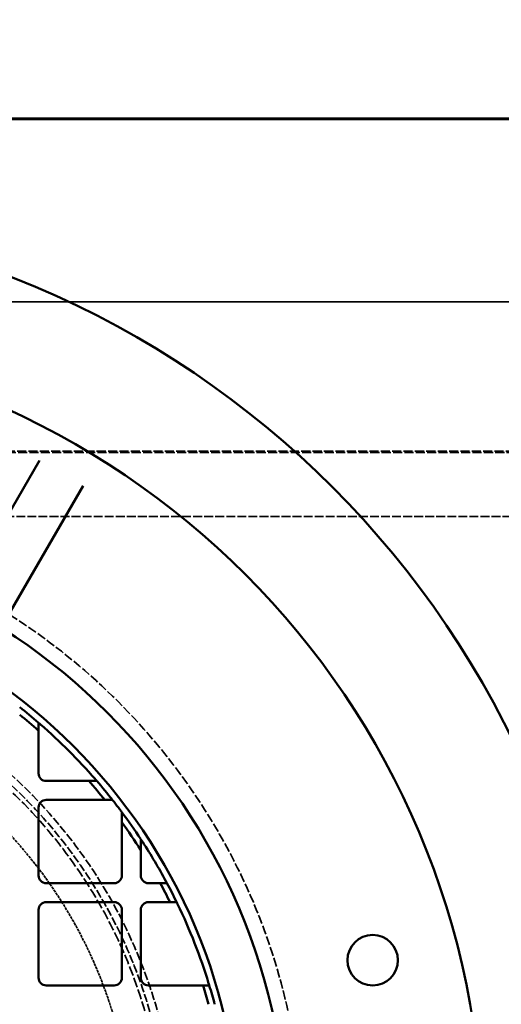
# Model space of a CAD drawing. Units: millimetres. Extents: x 454 to 20159, y 82 to 10493.
# Drawn here: x 9253 to 9495, y 8229 to 8724 of the extents above; entities that cross this region are included whole.
import ezdxf

# ---------------------------------------------------------------- set-up
doc = ezdxf.new("R2010")
doc.units = ezdxf.units.MM
doc.linetypes.add('DASHED', pattern=[0.2067, 0.1654, -0.0413])
for name, color, linetype, lineweight in [('Dimension (ANSI)', 7, 'Continuous', 25), ('Hidden (ANSI)', 7, 'DASHED', 35), ('Visible (ANSI)', 7, 'Continuous', 50)]:
    doc.layers.add(name, color=color, linetype=linetype, lineweight=lineweight)
doc.styles.add('LCG Note Text (ANSI)', font='calibri.ttf')
doc.dimstyles.new('LCG - mm (ANSI)', dxfattribs={"dimscale": 50, "dimtxt": 2, "dimasz": 2.5, "dimexe": 3.175, "dimexo": 1.6002, "dimgap": 0.8, "dimtad": 0, "dimtih": 1, "dimtoh": 1, "dimdec": 0, "dimrnd": 1e-08, "dimzin": 4, "dimdsep": 46, "dimtxsty": 'LCG Note Text (ANSI)', "dimcen": 0.09, "dimdle": 10, "dimclrd": 256, "dimclre": 256, "dimclrt": 256, "dimadec": 1, "dimazin": 1, "dimtfac": 1, "dimtofl": 0, "dimtmove": 0, "dimatfit": 3, "dimfxl": 1, "dimtolj": 1, "dimtzin": 4, "dimlwd": -1, "dimlwe": -1, "dimarcsym": 0})

# ---------------------------------------------------------------- blocks, each defined once
blk = doc.blocks.new('*D40')
at = {"layer": 'Defpoints', "color": 0, "transparency": 16777216}
for p in [(8556.38, 9649.87), (8556.38, 8673.98), (12893.38, 8673.98)]:
    blk.add_point(p, dxfattribs=at)
at = {"layer": 'Dimension (ANSI)', "transparency": 16777216}
for p, q in [((8556.38, 8753.99), (8556.38, 9808.62)), ((12893.38, 8753.99), (12893.38, 9808.62)), ((8681.38, 9649.87), (10582.34, 9649.87)), ((12768.38, 9649.87), (10970.72, 9649.87))]:
    blk.add_line(p, q, dxfattribs=at)
for points in [[(8681.38, 9670.7), (8681.38, 9629.04), (8556.38, 9649.87)], [(12768.38, 9670.7), (12768.38, 9629.04), (12893.38, 9649.87)]]:
    blk.add_solid(points, dxfattribs=at)
at = {"layer": 'Dimension (ANSI)', "transparency": 16777216, "insert": (10622.34, 9701.1), "char_height": 100, "attachment_point": 1, "style": 'LCG Note Text (ANSI)'}
blk.add_mtext('\\A1;4337', dxfattribs=at)
blk = doc.blocks.new('*D42')
at = {"layer": 'Defpoints', "color": 0, "transparency": 16777216}
for p in [(8759.98, 9101.59), (8759.98, 8473.88), (12689.78, 8473.88)]:
    blk.add_point(p, dxfattribs=at)
at = {"layer": 'Dimension (ANSI)', "transparency": 16777216}
for p, q in [((8759.98, 8553.89), (8759.98, 9260.34)), ((12689.78, 8553.89), (12689.78, 9260.34)), ((8884.98, 9101.59), (10531.88, 9101.59)), ((12564.78, 9101.59), (10917.88, 9101.59))]:
    blk.add_line(p, q, dxfattribs=at)
for points in [[(8884.98, 9122.42), (8884.98, 9080.76), (8759.98, 9101.59)], [(12564.78, 9122.42), (12564.78, 9080.76), (12689.78, 9101.59)]]:
    blk.add_solid(points, dxfattribs=at)
at = {"layer": 'Dimension (ANSI)', "transparency": 16777216, "insert": (10571.88, 9152.82), "char_height": 100, "attachment_point": 1, "style": 'LCG Note Text (ANSI)'}
blk.add_mtext('\\A1;3930', dxfattribs=at)

msp = doc.modelspace()

# ---------------------------------------------------------------- linework, layer by layer
at = {"layer": 'Hidden (ANSI)', "ltscale": 27.961941}
for p, q in [((8557.48, 8673.48), (12892.28, 8673.48)), ((12892.28, 8673.48), (8557.48, 8673.48))]:
    msp.add_line(p, q, dxfattribs=at)
at = {"layer": 'Hidden (ANSI)', "ltscale": 26.778906}
for p, q in [((8649.18, 8581.78), (12800.58, 8581.78)), ((12800.58, 8581.78), (8649.18, 8581.78))]:
    msp.add_line(p, q, dxfattribs=at)
at = {"layer": 'Hidden (ANSI)', "ltscale": 27.654987}
msp.add_line((12725.58, 8506.78), (8724.18, 8506.78), dxfattribs=at)
at = {"layer": 'Hidden (ANSI)', "ltscale": 27.646126}
msp.add_line((12724.94, 8506.19), (8724.82, 8506.19), dxfattribs=at)
at = {"layer": 'Hidden (ANSI)', "ltscale": 26.886234}
msp.add_line((12689.78, 8473.88), (9077.48, 8473.88), dxfattribs=at)
at = {"layer": 'Hidden (ANSI)', "ltscale": 27.574972}
msp.add_circle((9077.48, 8156.38), 317.5, dxfattribs=at)
at = {"layer": 'Hidden (ANSI)', "ltscale": 25.714407}
msp.add_circle((9077.48, 8156.38), 253.78, dxfattribs=at)
at = {"layer": 'Hidden (ANSI)', "ltscale": 25.331339}
msp.add_circle((9077.48, 8156.38), 250, dxfattribs=at)
at = {"layer": 'Hidden (ANSI)', "ltscale": 30.117226}
msp.add_circle((9077.48, 8156.38), 247.69, dxfattribs=at)
at = {"layer": 'Hidden (ANSI)', "ltscale": 8.521338}
msp.add_arc((9077.48, 8156.38), 232, 2.3776, 57.6224, dxfattribs=at)
at = {"layer": 'Visible (ANSI)'}
for p, q in [((12893.38, 8673.98), (8556.38, 8673.98)), ((9222.44, 8432.85), (9262.42, 8502.1)), ((9284.42, 8489.4), (9244.43, 8420.15)), ((9262.06, 8344.77), (9262.06, 8366.26)), ((9287.36, 8340.96), (9265.87, 8340.96)), ((9265.87, 8331.44), (9295.37, 8331.44)), ((9262.06, 8293.4), (9262.06, 8327.63)), ((9303.92, 8320.23), (9303.92, 8293.4)), ((9313.44, 8293.4), (9313.44, 8306.19)), ((9300.11, 8289.59), (9265.87, 8289.59)), ((9323.2, 8289.59), (9317.25, 8289.59)), ((9265.87, 8280.06), (9300.11, 8280.06)), ((9317.25, 8280.06), (9328.13, 8280.06)), ((9262.06, 8242.02), (9262.06, 8276.25)), ((9303.92, 8276.25), (9303.92, 8242.02)), ((9313.44, 8242.02), (9313.44, 8276.25)), ((9300.11, 8238.21), (9265.87, 8238.21)), ((9344.74, 8238.21), (9317.25, 8238.21))]:
    msp.add_line(p, q, dxfattribs=at)
for centre, radius in [((9077.48, 8156.38), 470), ((9077.48, 8156.38), 407.99), ((9077.48, 8156.38), 309.78), ((9077.48, 8156.38), 285.78), ((9430.04, 8250.85), 12.7)]:
    msp.add_circle(centre, radius, dxfattribs=at)
for centre, radius, start, end in [((9077.48, 8156.38), 282.5, 49.2022, 51.7077), ((9077.48, 8156.38), 279.5, 48.6693, 51.2205), ((9077.48, 8156.38), 282.5, 41.0662, 48.9338), ((9265.87, 8344.77), 3.81, 180, 270), ((9077.48, 8156.38), 279.5, 38.7795, 41.3307), ((9077.48, 8156.38), 282.5, 38.2923, 40.7978), ((9265.87, 8327.63), 3.81, 90, 180), ((9077.48, 8156.38), 282.5, 37.0604, 38.0344), ((9077.48, 8156.38), 282.5, 33.3573, 36.7225), ((9077.48, 8156.38), 279.5, 32.4113, 35.89), ((9077.48, 8156.38), 282.5, 28.3635, 32.9867), ((9265.87, 8293.4), 3.81, 180, 270), ((9300.11, 8293.4), 3.81, 270, 0), ((9317.25, 8293.4), 3.81, 180, 270), ((9077.48, 8156.38), 279.5, 26.2639, 28.4626), ((9077.48, 8156.38), 282.5, 25.9641, 28.1333), ((9265.87, 8276.25), 3.81, 90, 180), ((9300.11, 8276.25), 3.81, 0, 90), ((9317.25, 8276.25), 3.81, 90, 180), ((9077.48, 8156.38), 282.5, 17.0495, 25.7387), ((9265.87, 8242.02), 3.81, 180, 270), ((9300.11, 8242.02), 3.81, 270, 0), ((9317.25, 8242.02), 3.81, 180, 270), ((9077.48, 8156.38), 279.5, 14.9923, 17.0237), ((9077.48, 8156.38), 282.5, 14.8294, 16.8375)]:
    msp.add_arc(centre, radius, start, end, dxfattribs=at)
for points, weights in [([(9262.06, 8366.26), (9262.06, 8368.24), (9262.06, 8370.24)], [1, 1.00002506307, 1]), ([(9291.34, 8340.96), (9289.34, 8340.96), (9287.36, 8340.96)], [1, 1.00002506309, 1]), ([(9295.37, 8331.44), (9297.28, 8331.44), (9299.2, 8331.44)], [1, 1.00002328587, 1]), ([(9303.92, 8325.3), (9303.92, 8322.75), (9303.92, 8320.23)], [1, 1.00004063979, 1]), ([(9313.44, 8306.19), (9313.44, 8308.94), (9313.44, 8311.72)], [1, 1.00004833159, 1]), ([(9326.61, 8289.59), (9324.89, 8289.59), (9323.2, 8289.59)], [1, 1.00001837788, 1]), ([(9328.13, 8280.06), (9329.79, 8280.06), (9331.47, 8280.06)], [1, 1.00001767145, 1]), ([(9347.87, 8238.21), (9346.29, 8238.21), (9344.74, 8238.21)], [1, 1.00001556828, 1])]:
    msp.add_rational_spline(points, weights, degree=2, dxfattribs=at)
for points, knots in [([(9263.06, 8369.37), (9262.94, 8369.48), (9262.8, 8369.6), (9262.54, 8369.83), (9262.42, 8369.93), (9262.25, 8370.08), (9262.18, 8370.14), (9262.09, 8370.22), (9262.06, 8370.24), (9262.06, 8370.24)], [0.1764657, 0.1764657, 0.1764657, 0.1764657, 0.2272058, 0.2272058, 0.2779459, 0.2779459, 0.3151976, 0.3151976, 0.3524492, 0.3524492, 0.3524492, 0.3524492]), ([(9291.34, 8340.96), (9291.34, 8340.96), (9291.32, 8340.99), (9291.24, 8341.08), (9291.18, 8341.15), (9291.04, 8341.32), (9290.93, 8341.44), (9290.7, 8341.7), (9290.58, 8341.84), (9290.47, 8341.96)], [0.352354, 0.352354, 0.352354, 0.352354, 0.3896056, 0.3896056, 0.4268572, 0.4268572, 0.4775973, 0.4775973, 0.5283374, 0.5283374, 0.5283374, 0.5283374]), ([(9299.99, 8330.44), (9299.89, 8330.57), (9299.78, 8330.7), (9299.58, 8330.96), (9299.49, 8331.08), (9299.35, 8331.25), (9299.3, 8331.32), (9299.22, 8331.41), (9299.2, 8331.44), (9299.2, 8331.44)], [0.1714706, 0.1714706, 0.1714706, 0.1714706, 0.2200492, 0.2200492, 0.2686277, 0.2686277, 0.3059413, 0.3059413, 0.343255, 0.343255, 0.343255, 0.343255]), ([(9303.92, 8325.3), (9303.92, 8325.3), (9303.91, 8325.31), (9303.89, 8325.34), (9303.87, 8325.36), (9303.81, 8325.44), (9303.75, 8325.52), (9303.59, 8325.74), (9303.46, 8325.91), (9303.19, 8326.27), (9303.05, 8326.46), (9302.92, 8326.63)], [0.4077062, 0.4077062, 0.4077062, 0.4077062, 0.4263582, 0.4263582, 0.4450101, 0.4450101, 0.482314, 0.482314, 0.5470711, 0.5470711, 0.6118281, 0.6118281, 0.6118281, 0.6118281]), ([(9314.44, 8310.19), (9314.31, 8310.39), (9314.17, 8310.6), (9313.9, 8311.02), (9313.77, 8311.22), (9313.6, 8311.47), (9313.55, 8311.56), (9313.49, 8311.65), (9313.47, 8311.67), (9313.45, 8311.71), (9313.44, 8311.72), (9313.44, 8311.72)], [0.216402, 0.216402, 0.216402, 0.216402, 0.2880489, 0.2880489, 0.3596957, 0.3596957, 0.3970259, 0.3970259, 0.415691, 0.415691, 0.4343561, 0.4343561, 0.4343561, 0.4343561]), ([(9326.61, 8289.59), (9326.61, 8289.59), (9326.59, 8289.61), (9326.54, 8289.71), (9326.5, 8289.78), (9326.41, 8289.95), (9326.35, 8290.07), (9326.21, 8290.32), (9326.14, 8290.46), (9326.07, 8290.59)], [0.3222691, 0.3222691, 0.3222691, 0.3222691, 0.3597081, 0.3597081, 0.3971472, 0.3971472, 0.44023, 0.44023, 0.4833128, 0.4833128, 0.4833128, 0.4833128]), ([(9331.95, 8279.06), (9331.89, 8279.19), (9331.83, 8279.32), (9331.71, 8279.58), (9331.65, 8279.69), (9331.56, 8279.87), (9331.53, 8279.94), (9331.48, 8280.04), (9331.47, 8280.06), (9331.47, 8280.06)], [0.1590264, 0.1590264, 0.1590264, 0.1590264, 0.2011212, 0.2011212, 0.243216, 0.243216, 0.2807003, 0.2807003, 0.3181846, 0.3181846, 0.3181846, 0.3181846]), ([(9347.87, 8238.21), (9347.87, 8238.21), (9347.86, 8238.23), (9347.83, 8238.33), (9347.81, 8238.41), (9347.76, 8238.59), (9347.72, 8238.7), (9347.65, 8238.95), (9347.61, 8239.08), (9347.57, 8239.21)], [0.3083173, 0.3083173, 0.3083173, 0.3083173, 0.3458985, 0.3458985, 0.3834797, 0.3834797, 0.4229584, 0.4229584, 0.4624371, 0.4624371, 0.4624371, 0.4624371])]:
    msp.add_open_spline(points, degree=3, knots=knots, dxfattribs=at)

# ---------------------------------------------------------------- dimensions: what is measured, and where the dimension line sits
at = {"layer": 'Dimension (ANSI)'}
for base, p1, p2, picture, middle in [((8556.38, 9649.87), (12893.38, 8673.98), (8556.38, 8673.98), '*D40', (10776.53, 9649.87)), ((8759.98, 9101.59), (12689.78, 8473.88), (8759.98, 8473.88), '*D42', (10724.88, 9101.59))]:
    dim = msp.add_linear_dim(base=base, p1=p1, p2=p2, angle=180, dimstyle='LCG - mm (ANSI)', override={"dimgap": 0.8, "dimtih": 0, "dimtoh": 0, "dimdec": 0, "dimtol": 0, "dimlim": 0, "dimtp": 0, "dimtm": 0, "dimtdec": 2, "dimatfit": 1}, dxfattribs=at)
    dim.commit()
    dim.dimension.update_dxf_attribs({"geometry": picture, "text_midpoint": middle, "dimtype": 160})

doc.saveas('drawing.dxf')
